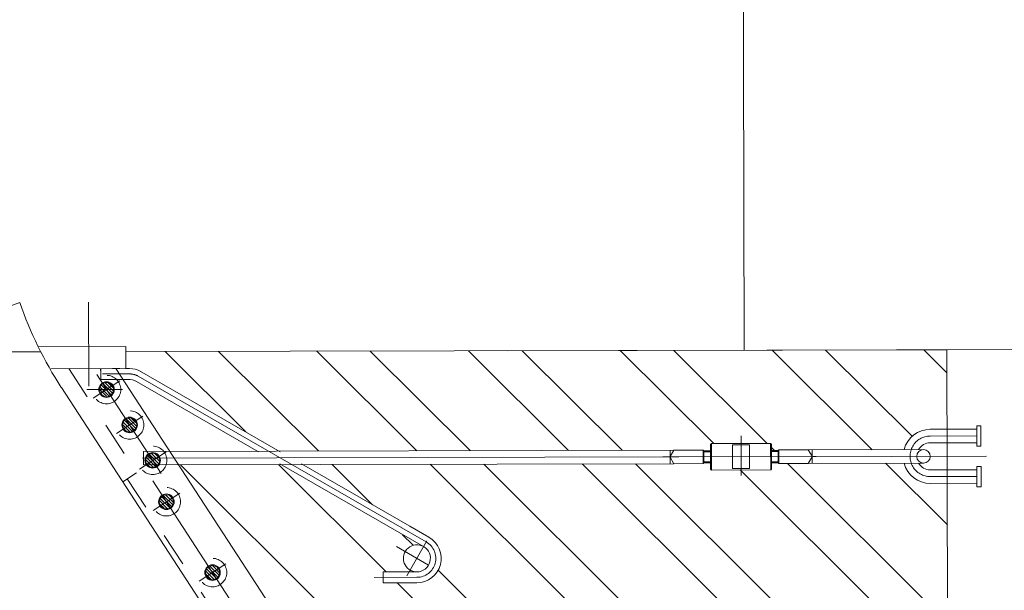
# Model space of a CAD drawing. Units: millimetres. Extents: x -4637 to 497925, y 0 to 3415084.
# Drawn here: x 497720 to 497723, y 3414827 to 3414829 of the extents above; entities that cross this region are included whole.
import ezdxf

# ---------------------------------------------------------------- set-up
doc = ezdxf.new("R2010")
doc.units = ezdxf.units.MM
for name, pattern in [('CENTER', [50.8, 31.75, -6.35, 6.35, -6.35]), ('DASHED', [0.75, 0.5, -0.25]), ('DIVIDE2', [0.625, 0.25, -0.125, 0, -0.125, 0, -0.125]), ('HIDDEN2', [4.7625, 3.175, -1.5875])]:
    doc.linetypes.add(name, pattern=pattern)
doc.layers.get('0').update_dxf_attribs({"lineweight": 18})
for name, color, linetype, lineweight in [('01 粗实线', 7, 'Continuous', 50), ('02 细实线', 5, 'Continuous', 18), ('04 细点划线', 1, 'CENTER', 18), ('04 虚线', 2, 'DASHED', 18), ('09 剖面线', 4, 'Continuous', 18), ('3中心线层', 1, 'CENTER', 9), ('LAYER1', 1, 'CENTER', 18), ('OBJ01', 7, 'Continuous', 18), ('Object_1', 7, 'Continuous', 18), ('主机', 8, 'Continuous', 18), ('轮廓可见', 4, 'Continuous', 20)]:
    doc.layers.add(name, color=color, linetype=linetype, lineweight=lineweight)
doc.layers.add('虚线', color=2, linetype='HIDDEN2', lineweight=18, plot=False)
pattern_1 = [(135.13012568527, (0, 0), (-0.004479918862234, -0.004500314098794), [])]

msp = doc.modelspace()

# ---------------------------------------------------------------- hatches: boundary and pattern name
h = msp.add_hatch()
h.set_pattern_fill('QF06', color=253, style=0, pattern_type=0)
h.set_pattern_definition([(225.130125685, (0, 0), (1.00226854044, -0.99772630104), [0.141421356, -1.272792206]), (225.130125685, (-0.1002, 0.0998), (1.00226854044, -0.99772630104), [0.141421356, -1.272792206]), (180.130125685, (-0.0002, 0.1), (-0.9977263013, -1.0022685407), [0.1, -1.9]), (180.130125685, (-0.0998, -0.1002), (-0.9977263013, -1.0022685407), [0.1, -1.9]), (270.130125685, (-0.0002, 0.1), (1.0022685407, -0.9977263013), [0.1, -1.9]), (270.130125685, (-0.2, -0.0005), (1.0022685407, -0.9977263013), [0.1, -1.9]), (225.130125685, (0.4014, -0.5991), (1.00226854044, -0.99772630104), [0.001, -0.7]), (180.130125685, (0.14807, 0.85034), (-0.2488637954, -0.50056649043), [0.001, -0.5])])
h.paths.add_polyline_path([(497724.3566, 3414826.2878), (497724.3532, 3414827.7878), (497722.4532, 3414827.7835), (497722.4537, 3414827.5485), (497722.5417, 3414827.5487), (497722.5417, 3414827.5587), (497722.5537, 3414827.5587), (497722.5538, 3414827.4987), (497722.5418, 3414827.4987), (497722.5418, 3414827.5087), (497722.4538, 3414827.5085), (497722.454, 3414827.4285), (497722.542, 3414827.4287), (497722.542, 3414827.4387), (497722.554, 3414827.4387), (497722.5541, 3414827.3787), (497722.5421, 3414827.3787), (497722.5421, 3414827.3887), (497722.4541, 3414827.3885), (497722.4555, 3414826.7485), (497722.5435, 3414826.7487), (497722.5435, 3414826.7587), (497722.5555, 3414826.7587), (497722.5557, 3414826.6987), (497722.5437, 3414826.6987), (497722.5436, 3414826.7087), (497722.4556, 3414826.7085), (497722.4566, 3414826.2835)], flags=0)
at = {"lineweight": 5}
h = msp.add_hatch(dxfattribs=at)
h.set_pattern_fill('ANSI31', color=253, style=0, pattern_type=0)
h.set_pattern_definition(pattern_1)
edge = h.paths.add_edge_path(flags=0)
edge.add_arc((497719.9663, 3414827.6658), 0.021, 123.1301, 180.1301)
edge.add_line((497719.9453, 3414827.6658), (497719.9663, 3414827.6658))
edge.add_line((497719.9663, 3414827.6658), (497719.9548, 3414827.6834))
edge = h.paths.add_edge_path(flags=0)
edge.add_arc((497719.9663, 3414827.6658), 0.021, 180.1301, 213.1301)
edge.add_line((497719.9487, 3414827.6544), (497719.9663, 3414827.6658))
edge.add_line((497719.9663, 3414827.6658), (497719.9453, 3414827.6658))
edge = h.paths.add_edge_path(flags=0)
edge.add_arc((497719.9663, 3414827.6658), 0.021, 213.1301, 270.1301)
edge.add_arc((497719.9663, 3414827.6658), 0.021, 270.1301, 303.1301)
edge.add_line((497719.9778, 3414827.6482), (497719.9663, 3414827.6658))
edge.add_line((497719.9663, 3414827.6658), (497719.9487, 3414827.6544))
edge = h.paths.add_edge_path(flags=0)
edge.add_line((497719.9663, 3414827.6658), (497719.9778, 3414827.6482))
edge.add_arc((497719.9663, 3414827.6658), 0.021, 303.1301, 360.1301)
edge.add_line((497719.9873, 3414827.6659), (497719.9663, 3414827.6658))
edge = h.paths.add_edge_path(flags=0)
edge.add_line((497719.9663, 3414827.6658), (497719.9873, 3414827.6659))
edge.add_arc((497719.9663, 3414827.6658), 0.021, 0.1301, 33.1301)
edge.add_line((497719.9839, 3414827.6773), (497719.9663, 3414827.6658))
edge = h.paths.add_edge_path(flags=0)
edge.add_arc((497719.9663, 3414827.6658), 0.021, 90.1301, 123.1301)
edge.add_line((497719.9548, 3414827.6834), (497719.9663, 3414827.6658))
edge.add_line((497719.9663, 3414827.6658), (497719.9839, 3414827.6773))
edge.add_arc((497719.9663, 3414827.6658), 0.021, 33.1301, 90.1301)
h = msp.add_hatch(dxfattribs=at)
h.set_pattern_fill('ANSI31', color=253, style=0, pattern_type=0)
h.set_pattern_definition(pattern_1)
edge = h.paths.add_edge_path(flags=0)
edge.add_arc((497720.0346, 3414827.5612), 0.021, 123.1301, 180.1301)
edge.add_line((497720.0136, 3414827.5611), (497720.0346, 3414827.5612))
edge.add_line((497720.0346, 3414827.5612), (497720.0231, 3414827.5787))
edge = h.paths.add_edge_path(flags=0)
edge.add_arc((497720.0346, 3414827.5612), 0.021, 180.1301, 213.1301)
edge.add_line((497720.017, 3414827.5497), (497720.0346, 3414827.5612))
edge.add_line((497720.0346, 3414827.5612), (497720.0136, 3414827.5611))
edge = h.paths.add_edge_path(flags=0)
edge.add_arc((497720.0346, 3414827.5612), 0.021, 213.1301, 270.1301)
edge.add_arc((497720.0346, 3414827.5612), 0.021, 270.1301, 303.1301)
edge.add_line((497720.0461, 3414827.5436), (497720.0346, 3414827.5612))
edge.add_line((497720.0346, 3414827.5612), (497720.017, 3414827.5497))
edge = h.paths.add_edge_path(flags=0)
edge.add_line((497720.0346, 3414827.5612), (497720.0461, 3414827.5436))
edge.add_arc((497720.0346, 3414827.5612), 0.021, 303.1301, 360.1301)
edge.add_line((497720.0556, 3414827.5612), (497720.0346, 3414827.5612))
edge = h.paths.add_edge_path(flags=0)
edge.add_line((497720.0346, 3414827.5612), (497720.0556, 3414827.5612))
edge.add_arc((497720.0346, 3414827.5612), 0.021, 0.1301, 33.1301)
edge.add_line((497720.0522, 3414827.5726), (497720.0346, 3414827.5612))
edge = h.paths.add_edge_path(flags=0)
edge.add_arc((497720.0346, 3414827.5612), 0.021, 90.1301, 123.1301)
edge.add_line((497720.0231, 3414827.5787), (497720.0346, 3414827.5612))
edge.add_line((497720.0346, 3414827.5612), (497720.0522, 3414827.5726))
edge.add_arc((497720.0346, 3414827.5612), 0.021, 33.1301, 90.1301)
h = msp.add_hatch(dxfattribs=at)
h.set_pattern_fill('ANSI31', color=253, style=0, pattern_type=0)
h.set_pattern_definition(pattern_1)
edge = h.paths.add_edge_path(flags=0)
edge.add_arc((497720.1029, 3414827.4565), 0.021, 123.1301, 180.1301)
edge.add_line((497720.0819, 3414827.4564), (497720.1029, 3414827.4565))
edge.add_line((497720.1029, 3414827.4565), (497720.0915, 3414827.4741))
edge = h.paths.add_edge_path(flags=0)
edge.add_arc((497720.1029, 3414827.4565), 0.021, 180.1301, 213.1301)
edge.add_line((497720.0854, 3414827.445), (497720.1029, 3414827.4565))
edge.add_line((497720.1029, 3414827.4565), (497720.0819, 3414827.4564))
edge = h.paths.add_edge_path(flags=0)
edge.add_arc((497720.1029, 3414827.4565), 0.021, 213.1301, 270.1301)
edge.add_arc((497720.1029, 3414827.4565), 0.021, 270.1301, 303.1301)
edge.add_line((497720.1144, 3414827.4389), (497720.1029, 3414827.4565))
edge.add_line((497720.1029, 3414827.4565), (497720.0854, 3414827.445))
edge = h.paths.add_edge_path(flags=0)
edge.add_line((497720.1029, 3414827.4565), (497720.1144, 3414827.4389))
edge.add_arc((497720.1029, 3414827.4565), 0.021, 303.1301, 360.1301)
edge.add_line((497720.1239, 3414827.4565), (497720.1029, 3414827.4565))
edge = h.paths.add_edge_path(flags=0)
edge.add_line((497720.1029, 3414827.4565), (497720.1239, 3414827.4565))
edge.add_arc((497720.1029, 3414827.4565), 0.021, 0.1301, 33.1301)
edge.add_line((497720.1205, 3414827.468), (497720.1029, 3414827.4565))
edge = h.paths.add_edge_path(flags=0)
edge.add_arc((497720.1029, 3414827.4565), 0.021, 90.1301, 123.1301)
edge.add_line((497720.0915, 3414827.4741), (497720.1029, 3414827.4565))
edge.add_line((497720.1029, 3414827.4565), (497720.1205, 3414827.468))
edge.add_arc((497720.1029, 3414827.4565), 0.021, 33.1301, 90.1301)
h = msp.add_hatch(dxfattribs=at)
h.set_pattern_fill('ANSI31', color=253, style=0, pattern_type=0)
h.set_pattern_definition(pattern_1)
edge = h.paths.add_edge_path(flags=0)
edge.add_arc((497720.1434, 3414827.3341), 0.021, 123.1301, 180.1301)
edge.add_line((497720.1224, 3414827.3341), (497720.1434, 3414827.3341))
edge.add_line((497720.1434, 3414827.3341), (497720.1319, 3414827.3517))
edge = h.paths.add_edge_path(flags=0)
edge.add_arc((497720.1434, 3414827.3341), 0.021, 180.1301, 213.1301)
edge.add_line((497720.1258, 3414827.3227), (497720.1434, 3414827.3341))
edge.add_line((497720.1434, 3414827.3341), (497720.1224, 3414827.3341))
edge = h.paths.add_edge_path(flags=0)
edge.add_arc((497720.1434, 3414827.3341), 0.021, 213.1301, 270.1301)
edge.add_arc((497720.1434, 3414827.3341), 0.021, 270.1301, 303.1301)
edge.add_line((497720.1549, 3414827.3166), (497720.1434, 3414827.3341))
edge.add_line((497720.1434, 3414827.3341), (497720.1258, 3414827.3227))
edge = h.paths.add_edge_path(flags=0)
edge.add_line((497720.1434, 3414827.3341), (497720.1549, 3414827.3166))
edge.add_arc((497720.1434, 3414827.3341), 0.021, 303.1301, 360.1301)
edge.add_line((497720.1644, 3414827.3342), (497720.1434, 3414827.3341))
edge = h.paths.add_edge_path(flags=0)
edge.add_line((497720.1434, 3414827.3341), (497720.1644, 3414827.3342))
edge.add_arc((497720.1434, 3414827.3341), 0.021, 0.1301, 33.1301)
edge.add_line((497720.161, 3414827.3456), (497720.1434, 3414827.3341))
edge = h.paths.add_edge_path(flags=0)
edge.add_arc((497720.1434, 3414827.3341), 0.021, 90.1301, 123.1301)
edge.add_line((497720.1319, 3414827.3517), (497720.1434, 3414827.3341))
edge.add_line((497720.1434, 3414827.3341), (497720.161, 3414827.3456))
edge.add_arc((497720.1434, 3414827.3341), 0.021, 33.1301, 90.1301)
h = msp.add_hatch(dxfattribs=at)
h.set_pattern_fill('ANSI31', color=253, style=0, pattern_type=0)
h.set_pattern_definition(pattern_1)
edge = h.paths.add_edge_path(flags=0)
edge.add_arc((497720.28, 3414827.1248), 0.021, 123.1301, 180.1301)
edge.add_line((497720.259, 3414827.1247), (497720.28, 3414827.1248))
edge.add_line((497720.28, 3414827.1248), (497720.2685, 3414827.1424))
edge = h.paths.add_edge_path(flags=0)
edge.add_arc((497720.28, 3414827.1248), 0.021, 180.1301, 213.1301)
edge.add_line((497720.2624, 3414827.1133), (497720.28, 3414827.1248))
edge.add_line((497720.28, 3414827.1248), (497720.259, 3414827.1247))
edge = h.paths.add_edge_path(flags=0)
edge.add_arc((497720.28, 3414827.1248), 0.021, 213.1301, 270.1301)
edge.add_arc((497720.28, 3414827.1248), 0.021, 270.1301, 303.1301)
edge.add_line((497720.2915, 3414827.1072), (497720.28, 3414827.1248))
edge.add_line((497720.28, 3414827.1248), (497720.2624, 3414827.1133))
edge = h.paths.add_edge_path(flags=0)
edge.add_line((497720.28, 3414827.1248), (497720.2915, 3414827.1072))
edge.add_arc((497720.28, 3414827.1248), 0.021, 303.1301, 360.1301)
edge.add_line((497720.301, 3414827.1248), (497720.28, 3414827.1248))
edge = h.paths.add_edge_path(flags=0)
edge.add_line((497720.28, 3414827.1248), (497720.301, 3414827.1248))
edge.add_arc((497720.28, 3414827.1248), 0.021, 0.1301, 33.1301)
edge.add_line((497720.2976, 3414827.1363), (497720.28, 3414827.1248))
edge = h.paths.add_edge_path(flags=0)
edge.add_arc((497720.28, 3414827.1248), 0.021, 90.1301, 123.1301)
edge.add_line((497720.2685, 3414827.1424), (497720.28, 3414827.1248))
edge.add_line((497720.28, 3414827.1248), (497720.2976, 3414827.1363))
edge.add_arc((497720.28, 3414827.1248), 0.021, 33.1301, 90.1301)
at = {"layer": '轮廓可见', "lineweight": 5}
h = msp.add_hatch(dxfattribs=at)
h.set_pattern_fill('钢材', color=253, style=0, pattern_type=0)
h.set_pattern_definition([(315.130125685, (0, 0), (0.223995943112, 0.22501570494), []), (315.130125685, (0.15875, 0.00036), (0.223995943112, 0.22501570494), [])])
edge = h.paths.add_edge_path(flags=0)
edge.add_line((497722.3283, 3414826.6482), (497722.0448, 3414826.6475))
edge.add_line((497722.0448, 3414826.6475), (497721.9558, 3414826.6473))
edge.add_line((497721.9558, 3414826.6473), (497721.9558, 3414826.6493))
edge.add_line((497721.9558, 3414826.6493), (497721.9358, 3414826.6493))
edge.add_line((497721.9358, 3414826.6493), (497721.9358, 3414826.6283))
edge.add_line((497721.9358, 3414826.6283), (497721.7558, 3414826.6279))
edge.add_line((497721.7558, 3414826.6279), (497721.7558, 3414826.6489))
edge.add_line((497721.7558, 3414826.6489), (497721.7358, 3414826.6488))
edge.add_line((497721.7358, 3414826.6488), (497721.7338, 3414826.6468))
edge.add_line((497721.7338, 3414826.6468), (497721.6468, 3414826.6466))
edge.add_line((497721.6468, 3414826.6466), (497720.7009, 3414826.6445))
edge.add_line((497720.7009, 3414826.6445), (497720.9762, 3414826.2228))
edge.add_line((497720.9762, 3414826.2228), (497721.0271, 3414826.2229))
edge.add_line((497721.0271, 3414826.2229), (497721.0271, 3414826.2385))
edge.add_line((497721.0271, 3414826.2385), (497721.0307, 3414826.2385))
edge.add_line((497721.0307, 3414826.2385), (497721.0367, 3414826.2445))
edge.add_line((497721.0367, 3414826.2445), (497721.0367, 3414826.2385))
edge.add_line((497721.0367, 3414826.2385), (497721.0427, 3414826.2385))
edge.add_line((497721.0427, 3414826.2385), (497721.0463, 3414826.2337))
edge.add_line((497721.0463, 3414826.2337), (497721.0463, 3414826.2229))
edge.add_line((497721.0463, 3414826.2229), (497721.0867, 3414826.223))
edge.add_line((497721.0867, 3414826.223), (497721.0868, 3414826.207))
edge.add_line((497721.0868, 3414826.207), (497721.154, 3414826.2072))
edge.add_line((497721.154, 3414826.2072), (497721.154, 3414826.1972))
edge.add_line((497721.154, 3414826.1972), (497721.0668, 3414826.197))
edge.add_line((497721.0668, 3414826.197), (497721.0668, 3414826.189))
edge.add_line((497721.0668, 3414826.189), (497721.0464, 3414826.1889))
edge.add_line((497721.0464, 3414826.1889), (497721.0464, 3414826.1814))
edge.add_line((497721.0464, 3414826.1814), (497721.0416, 3414826.1814))
edge.add_line((497721.0416, 3414826.1814), (497721.0272, 3414826.1814))
edge.add_line((497721.0272, 3414826.1814), (497721.0068, 3414826.1888))
edge.add_line((497721.0068, 3414826.1888), (497721.0068, 3414826.2068))
edge.add_line((497721.0068, 3414826.2068), (497720.9866, 3414826.2068))
edge.add_line((497720.9866, 3414826.2068), (497721.0624, 3414826.0907))
edge.add_line((497721.0624, 3414826.0907), (497720.9233, 3414826))
edge.add_line((497720.9233, 3414826), (497721.4591, 3414825.1791))
edge.add_line((497721.4591, 3414825.1791), (497721.4782, 3414816.7812))
edge.add_line((497721.4782, 3414816.7812), (497722.4782, 3414816.7835))
edge.add_line((497722.4782, 3414816.7835), (497722.4559, 3414826.5885))
edge.add_line((497722.4559, 3414826.5885), (497722.4059, 3414826.5884))
edge.add_arc((497722.4057, 3414826.6684), 0.08, 194.6076, 270.1301, ccw=False)
edge = h.paths.add_edge_path(flags=0)
edge.add_line((497722.4055, 3414826.7484), (497722.4555, 3414826.7485))
edge.add_line((497722.4555, 3414826.7485), (497722.4541, 3414827.3885))
edge.add_line((497722.4541, 3414827.3885), (497722.4041, 3414827.3884))
edge.add_arc((497722.4039, 3414827.4684), 0.08, 194.6076, 270.1301, ccw=False)
edge.add_line((497722.3265, 3414827.4482), (497722.043, 3414827.4475))
edge.add_line((497722.043, 3414827.4475), (497721.954, 3414827.4473))
edge.add_line((497721.954, 3414827.4473), (497721.9539, 3414827.4493))
edge.add_line((497721.9539, 3414827.4493), (497721.934, 3414827.4493))
edge.add_line((497721.934, 3414827.4493), (497721.934, 3414827.4283))
edge.add_line((497721.934, 3414827.4283), (497721.754, 3414827.4279))
edge.add_line((497721.754, 3414827.4279), (497721.754, 3414827.4489))
edge.add_line((497721.754, 3414827.4489), (497721.734, 3414827.4488))
edge.add_line((497721.734, 3414827.4488), (497721.732, 3414827.4468))
edge.add_line((497721.732, 3414827.4468), (497721.645, 3414827.4466))
edge.add_line((497721.645, 3414827.4466), (497720.5463, 3414827.4441))
edge.add_line((497720.5463, 3414827.4441), (497720.8637, 3414827.2619))
edge.add_line((497720.8637, 3414827.2619), (497720.9205, 3414827.2292))
edge.add_arc((497720.8846, 3414827.1668), 0.072, -89.8699, 60.1301, ccw=False)
edge.add_line((497720.8848, 3414827.0948), (497720.7848, 3414827.0946))
edge.add_line((497720.7848, 3414827.0946), (497720.7847, 3414827.1266))
edge.add_line((497720.7847, 3414827.1266), (497720.8616, 3414827.1267))
edge.add_line((497720.8616, 3414827.1267), (497720.8647, 3414827.1321))
edge.add_arc((497720.8846, 3414827.1668), 0.04, 60.1301, 240.1301, ccw=False)
edge.add_line((497720.9046, 3414827.2015), (497720.7997, 3414827.2617))
edge.add_line((497720.7997, 3414827.2617), (497720.4823, 3414827.444))
edge.add_line((497720.4823, 3414827.444), (497720.1796, 3414827.4433))
edge.add_line((497720.1796, 3414827.4433), (497720.6749, 3414826.6844))
edge.add_line((497720.6749, 3414826.6844), (497721.6467, 3414826.6866))
edge.add_line((497721.6467, 3414826.6866), (497721.7357, 3414826.6868))
edge.add_line((497721.7357, 3414826.6868), (497721.7358, 3414826.6848))
edge.add_line((497721.7358, 3414826.6848), (497721.7557, 3414826.6849))
edge.add_line((497721.7557, 3414826.6849), (497721.7557, 3414826.7059))
edge.add_line((497721.7557, 3414826.7059), (497721.9357, 3414826.7063))
edge.add_line((497721.9357, 3414826.7063), (497721.9357, 3414826.6853))
edge.add_line((497721.9357, 3414826.6853), (497721.9557, 3414826.6853))
edge.add_line((497721.9557, 3414826.6853), (497721.9577, 3414826.6874))
edge.add_line((497721.9577, 3414826.6874), (497722.0447, 3414826.6875))
edge.add_line((497722.0447, 3414826.6875), (497722.3282, 3414826.6882))
edge.add_arc((497722.4057, 3414826.6684), 0.08, 90.1301, 165.6526, ccw=False)
edge = h.paths.add_edge_path(flags=0)
edge.add_line((497722.4037, 3414827.5484), (497722.4537, 3414827.5485))
edge.add_line((497722.4537, 3414827.5485), (497722.4532, 3414827.7835))
edge.add_line((497722.4532, 3414827.7835), (497720.0232, 3414827.778))
edge.add_line((497720.0232, 3414827.778), (497720.0233, 3414827.728))
edge.add_line((497720.0233, 3414827.728), (497720.0343, 3414827.728))
edge.add_arc((497720.0345, 3414827.662), 0.066, 60.1301, 90.1301, ccw=False)
edge.add_line((497720.0673, 3414827.7192), (497720.4769, 3414827.484))
edge.add_line((497720.4769, 3414827.484), (497721.6449, 3414827.4866))
edge.add_line((497721.6449, 3414827.4866), (497721.7339, 3414827.4868))
edge.add_line((497721.7339, 3414827.4868), (497721.7339, 3414827.4848))
edge.add_line((497721.7339, 3414827.4848), (497721.7539, 3414827.4849))
edge.add_line((497721.7539, 3414827.4849), (497721.7539, 3414827.5059))
edge.add_line((497721.7539, 3414827.5059), (497721.9339, 3414827.5063))
edge.add_line((497721.9339, 3414827.5063), (497721.9339, 3414827.4853))
edge.add_line((497721.9339, 3414827.4853), (497721.9539, 3414827.4853))
edge.add_line((497721.9539, 3414827.4853), (497721.9559, 3414827.4873))
edge.add_line((497721.9559, 3414827.4873), (497722.0429, 3414827.4875))
edge.add_line((497722.0429, 3414827.4875), (497722.3264, 3414827.4882))
edge.add_arc((497722.4039, 3414827.4684), 0.08, 90.1301, 165.6526, ccw=False)
edge = h.paths.add_edge_path(flags=0)
edge.add_arc((497720.0302, 3414827.646), 0.05, 60.1301, 90.1301)
edge.add_line((497720.0301, 3414827.696), (497720.0147, 3414827.6959))
edge.add_line((497720.0147, 3414827.6959), (497720.1535, 3414827.4833))
edge.add_line((497720.1535, 3414827.4833), (497720.4129, 3414827.4838))
edge.add_line((497720.4129, 3414827.4838), (497720.0551, 3414827.6893))

# ---------------------------------------------------------------- linework, layer by layer
at = {"color": 253, "lineweight": 5}
for p, q in [((497719.7643, 3414827.7924), (497720.0232, 3414827.793)), ((497720.0233, 3414827.728), (497720.0232, 3414827.793)), ((497720.0232, 3414827.778), (497722.4532, 3414827.7835)), ((497725.6532, 3414827.7907), (497721.1532, 3414827.7805)), ((497719.8012, 3414827.7275), (497720.0233, 3414827.728)), ((497720.0343, 3414827.728), (497720.0233, 3414827.728)), ((497720.0301, 3414827.696), (497719.9496, 3414827.6958)), ((497720.4164, 3414827.4819), (497720.0551, 3414827.6893)), ((497720.7997, 3414827.2617), (497720.4788, 3414827.446)), ((497720.8637, 3414827.2619), (497720.5428, 3414827.4461))]:
    msp.add_line(p, q, dxfattribs=at)
at = {"color": 253, "linetype": 'Continuous', "lineweight": 5}
for p, q in [((497722.4037, 3414827.5484), (497722.5417, 3414827.5487)), ((497722.5417, 3414827.5587), (497722.5537, 3414827.5587)), ((497722.5417, 3414827.5587), (497722.5418, 3414827.4987)), ((497722.5537, 3414827.5587), (497722.5538, 3414827.4987)), ((497722.4038, 3414827.5084), (497722.5418, 3414827.5087)), ((497722.5418, 3414827.4987), (497722.5538, 3414827.4987)), ((497722.404, 3414827.4284), (497722.542, 3414827.4287)), ((497722.542, 3414827.4387), (497722.554, 3414827.4387)), ((497722.5421, 3414827.3787), (497722.542, 3414827.4387)), ((497722.5541, 3414827.3787), (497722.554, 3414827.4387)), ((497722.4041, 3414827.3884), (497722.5421, 3414827.3887)), ((497722.5421, 3414827.3787), (497722.5541, 3414827.3787)), ((497720.8847, 3414827.1268), (497720.7847, 3414827.1266)), ((497720.7847, 3414827.1266), (497720.7848, 3414827.0946)), ((497720.8848, 3414827.0948), (497720.7848, 3414827.0946))]:
    msp.add_line(p, q, dxfattribs=at)
at = {"color": 253, "linetype": 'CENTER', "lineweight": 5}
for p, q in [((497722.4038, 3414827.5284), (497722.5418, 3414827.5287)), ((497722.2879, 3414827.4681), (497722.5704, 3414827.4687)), ((497722.404, 3414827.4084), (497722.542, 3414827.4087))]:
    msp.add_line(p, q, dxfattribs=at)
at = {"color": 253, "linetype": 'Continuous', "lineweight": 0}
msp.add_lwpolyline([(497721.8532, 3414827.7821), (497721.8433, 3414832.1221)], dxfattribs=at)
msp.add_circle((497724.0589, 3414869.2872), 70)
at = {"color": 5}
msp.add_circle((497744.1015, 3414814.4302), 65, dxfattribs=at)
at = {"color": 253, "lineweight": 5}
for centre, radius in [((497719.9663, 3414827.6658), 0.023), ((497719.9663, 3414827.6658), 0.021), ((497720.0346, 3414827.5612), 0.023), ((497720.0346, 3414827.5612), 0.021), ((497720.1029, 3414827.4565), 0.023), ((497720.1029, 3414827.4565), 0.021), ((497720.1434, 3414827.3341), 0.023), ((497720.1434, 3414827.3341), 0.021), ((497720.28, 3414827.1248), 0.023), ((497720.28, 3414827.1248), 0.021)]:
    msp.add_circle(centre, radius, dxfattribs=at)
for centre, radius, start, end in [((497720.8397, 3414828.32), 1.198, 199.3323, 212.7764), ((497720.0345, 3414827.662), 0.066, 60.1301, 90.1301), ((497720.0302, 3414827.646), 0.05, 60.1301, 90.1301), ((497720.8846, 3414827.1668), 0.072, 270.1301, 60.1301), ((497720.8846, 3414827.1668), 0.04, 270.1301, 60.1301)]:
    msp.add_arc(centre, radius, start, end, dxfattribs=at)
at = {"color": 253, "linetype": 'Continuous', "lineweight": 5}
for centre, radius, start, end in [((497722.4039, 3414827.4684), 0.08, 90.1301, 165.6526), ((497722.4039, 3414827.4684), 0.04, 90.1301, 150.1301), ((497722.4039, 3414827.4684), 0.08, 194.6076, 270.1301), ((497722.4039, 3414827.4684), 0.04, 210.1301, 270.1301), ((497720.8846, 3414827.1668), 0.04, 60.1301, 270.1301)]:
    msp.add_arc(centre, radius, start, end, dxfattribs=at)
at = {"color": 253, "linetype": 'CENTER', "lineweight": 5}
msp.add_arc((497722.4039, 3414827.4684), 0.06, 90.1301, 270.1301, dxfattribs=at)
at = {"layer": '01 粗实线', "color": 253, "lineweight": 5}
for p, q in [((497721.7563, 3414827.5059), (497721.7539, 3414827.5035)), ((497721.7563, 3414827.5059), (497721.7539, 3414827.5035)), ((497721.7539, 3414827.4669), (497721.7539, 3414827.5035)), ((497721.9315, 3414827.5063), (497721.7563, 3414827.5059)), ((497721.7564, 3414827.4279), (497721.7563, 3414827.5059)), ((497721.8689, 3414827.5022), (497721.8189, 3414827.502)), ((497721.819, 3414827.432), (497721.8189, 3414827.502)), ((497721.869, 3414827.4322), (497721.8689, 3414827.5022)), ((497721.9315, 3414827.5063), (497721.9339, 3414827.5039)), ((497721.9339, 3414827.5039), (497721.9315, 3414827.5063)), ((497721.9316, 3414827.4283), (497721.9315, 3414827.5063)), ((497721.934, 3414827.4307), (497721.9339, 3414827.5039)), ((497721.9339, 3414827.4853), (497721.9339, 3414827.5039)), ((497721.6449, 3414827.4866), (497720.0756, 3414827.4831)), ((497721.634, 3414827.4466), (497721.6339, 3414827.4866)), ((497721.6449, 3414827.4866), (497721.634, 3414827.4676)), ((497721.7319, 3414827.4868), (497721.6449, 3414827.4866)), ((497721.732, 3414827.4468), (497721.7319, 3414827.4868)), ((497721.7339, 3414827.4848), (497721.7319, 3414827.4868)), ((497721.7539, 3414827.4849), (497721.7339, 3414827.4848)), ((497721.734, 3414827.4488), (497721.7339, 3414827.4848)), ((497721.9339, 3414827.4853), (497721.9539, 3414827.4853)), ((497721.9539, 3414827.4853), (497721.9559, 3414827.4873)), ((497721.9539, 3414827.4493), (497721.9539, 3414827.4853)), ((497721.9559, 3414827.4873), (497722.0429, 3414827.4875)), ((497721.956, 3414827.4473), (497721.9559, 3414827.4873)), ((497722.0429, 3414827.4875), (497722.3839, 3414827.4883)), ((497722.0429, 3414827.4875), (497722.0539, 3414827.4686)), ((497722.054, 3414827.4476), (497722.0539, 3414827.4876)), ((497721.645, 3414827.4466), (497720.0757, 3414827.4431)), ((497721.645, 3414827.4466), (497721.634, 3414827.4656)), ((497721.732, 3414827.4468), (497721.645, 3414827.4466)), ((497721.732, 3414827.4468), (497721.734, 3414827.4488)), ((497721.754, 3414827.4489), (497721.734, 3414827.4488)), ((497721.754, 3414827.4303), (497721.7539, 3414827.4669)), ((497721.934, 3414827.4493), (497721.9539, 3414827.4493)), ((497721.956, 3414827.4473), (497721.9539, 3414827.4493)), ((497721.956, 3414827.4473), (497722.043, 3414827.4475)), ((497722.043, 3414827.4475), (497722.0539, 3414827.4666)), ((497722.043, 3414827.4475), (497722.384, 3414827.4483)), ((497721.7564, 3414827.4279), (497721.754, 3414827.4303)), ((497721.9316, 3414827.4283), (497721.7564, 3414827.4279)), ((497721.869, 3414827.4322), (497721.819, 3414827.432)), ((497721.9316, 3414827.4283), (497721.934, 3414827.4307))]:
    msp.add_line(p, q, dxfattribs=at)
msp.add_circle((497722.3839, 3414827.4683), 0.02, dxfattribs=at)
at = {"layer": '02 细实线', "color": 253, "lineweight": 5}
for p, q in [((497721.7539, 3414827.4819), (497721.7339, 3414827.4818)), ((497721.9339, 3414827.4823), (497721.9539, 3414827.4823)), ((497721.754, 3414827.4519), (497721.734, 3414827.4518)), ((497721.934, 3414827.4523), (497721.9539, 3414827.4523))]:
    msp.add_line(p, q, dxfattribs=at)
at = {"layer": '04 细点划线', "color": 253, "lineweight": 5, "ltscale": 2}
for p, q in [((497721.8441, 3414827.4113), (497721.8438, 3414827.5293)), ((497722.0667, 3414827.4676), (497721.6124, 3414827.4666))]:
    msp.add_line(p, q, dxfattribs=at)
at = {"layer": '04 虚线', "color": 253, "lineweight": 5, "ltscale": 0.2}
for p, q in [((497719.8544, 3414827.7276), (497720.0553, 3414827.4197)), ((497720.0276, 3414827.4017), (497720.9367, 3414826.0087))]:
    msp.add_line(p, q, dxfattribs=at)
at = {"layer": '04 虚线', "color": 253, "lineweight": 5}
msp.add_line((497720.0142, 3414827.3929), (497720.0553, 3414827.4197), dxfattribs=at)
at = {"layer": '04 虚线', "color": 253, "lineweight": 5, "ltscale": 0.2}
for centre in [(497719.9663, 3414827.6658), (497720.0346, 3414827.5612), (497720.1029, 3414827.4565), (497720.1434, 3414827.3341), (497720.28, 3414827.1248)]:
    msp.add_circle(centre, 0.042, dxfattribs=at)
at = {"layer": '09 剖面线', "color": 253, "linetype": 'Continuous', "lineweight": 5}
for p, q in [((497720.0054, 3414827.7279), (497719.984, 3414827.7279)), ((497720.4148, 3414827.2291), (497720.4148, 3414827.2291))]:
    msp.add_line(p, q, dxfattribs=at)
at = {"layer": '3中心线层', "color": 253, "lineweight": 5}
for p, q in [((497719.9129, 3414827.924), (497719.9134, 3414827.6761)), ((497719.9372, 3414827.7105), (497720.1284, 3414827.4175)), ((497720.103, 3414827.396), (497720.987, 3414826.0415))]:
    msp.add_line(p, q, dxfattribs=at)
at = {"layer": 'LAYER1', "color": 253, "lineweight": 5, "ltscale": 0.3}
for p, q in [((497720.0343, 3414827.712), (497719.9546, 3414827.7118)), ((497720.9125, 3414827.2153), (497720.0594, 3414827.7053)), ((497719.9269, 3414827.6401), (497720.0057, 3414827.6915)), ((497720.0131, 3414827.6659), (497719.9078, 3414827.6657)), ((497719.9953, 3414827.5355), (497720.074, 3414827.5868)), ((497719.9953, 3414827.5355), (497720.074, 3414827.5868)), ((497720.0636, 3414827.4308), (497720.1423, 3414827.4822)), ((497720.0636, 3414827.4308), (497720.1423, 3414827.4822)), ((497720.0731, 3414827.4631), (497722.4539, 3414827.4685)), ((497720.104, 3414827.3085), (497720.1827, 3414827.3598)), ((497720.9145, 3414827.2188), (497720.8548, 3414827.1148)), ((497720.9193, 3414827.1469), (497720.8241, 3414827.2015)), ((497720.2406, 3414827.0991), (497720.3194, 3414827.1505)), ((497720.8848, 3414827.1108), (497720.758, 3414827.1105))]:
    msp.add_line(p, q, dxfattribs=at)
for centre, radius, start, end in [((497720.0345, 3414827.662), 0.05, 60.1301, 90.1301), ((497720.8846, 3414827.1668), 0.056, 270.1301, 60.1301)]:
    msp.add_arc(centre, radius, start, end, dxfattribs=at)
at = {"layer": 'OBJ01', "color": 253, "lineweight": 5}
for p, q in [((497719.9483, 3414827.7278), (497719.9483, 3414827.7218)), ((497719.9496, 3414827.6958), (497719.9495, 3414827.7278))]:
    msp.add_line(p, q, dxfattribs=at)
at = {"layer": 'Object_1', "color": 253, "lineweight": 5}
for p, q in [((497722.4782, 3414816.7835), (497722.4532, 3414827.7835)), ((497719.9939, 3414827.7279), (497721.0624, 3414826.0907)), ((497720.4804, 3414827.482), (497720.0636, 3414827.7214)), ((497719.8325, 3414827.6715), (497721.4591, 3414825.1791)), ((497720.0757, 3414827.4431), (497720.0756, 3414827.4831)), ((497720.9046, 3414827.2015), (497720.7997, 3414827.2617)), ((497720.9205, 3414827.2292), (497720.8637, 3414827.2619))]:
    msp.add_line(p, q, dxfattribs=at)
at = {"layer": '主机', "color": 253, "linetype": 'DIVIDE2', "lineweight": 5, "ltscale": 0.1}
msp.add_line((497717.9628, 3414827.2721), (497719.7093, 3414827.9234), dxfattribs=at)
at = {"layer": '虚线', "color": 253, "lineweight": 5, "ltscale": 0.005}
msp.add_line((497719.7717, 3414827.7774), (497712.5347, 3414827.761), dxfattribs=at)

doc.saveas('drawing.dxf')
